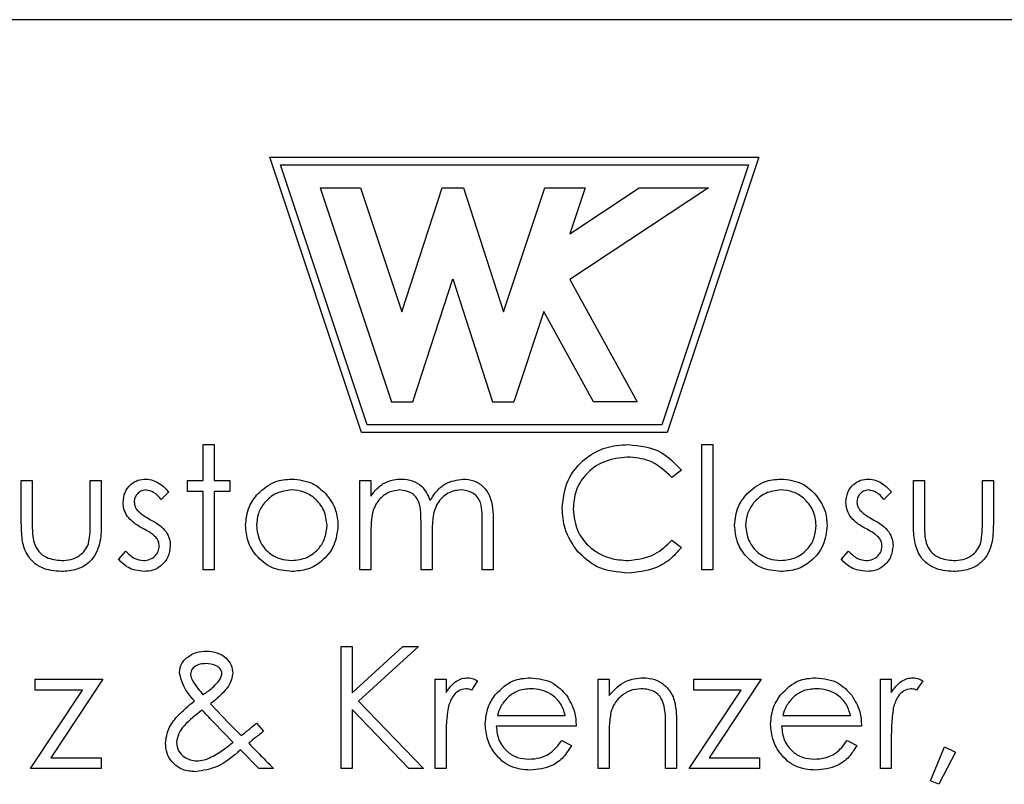
# Model space of a CAD drawing. Units: inches. Extents: x 0 to 34, y 0 to 22.
# Drawn here: x 7.3 to 7.6, y 17.5 to 17.7 of the extents above; entities that cross this region are included whole.
import ezdxf

# ---------------------------------------------------------------- set-up
doc = ezdxf.new("R2010")
doc.units = ezdxf.units.IN
doc.header["$MEASUREMENT"] = 0
doc.layers.add('OBJECT', color=6, linetype='Continuous')

msp = doc.modelspace()

# ---------------------------------------------------------------- linework, layer by layer
at = {"layer": 'OBJECT'}
for p, q in [((7.77165, 17.69877), (7.14665, 17.69877)), ((7.39665, 17.66361), (7.52165, 17.66361)), ((7.42009, 17.5933), (7.39665, 17.66361)), ((7.52165, 17.66361), (7.49821, 17.5933)), ((7.39936, 17.66166), (7.51894, 17.66166)), ((7.4215, 17.59525), (7.39936, 17.66166)), ((7.51894, 17.66166), (7.49681, 17.59525)), ((7.40955, 17.6558), (7.41984, 17.6558)), ((7.40955, 17.6558), (7.42778, 17.60111)), ((7.41984, 17.6558), (7.43041, 17.6241)), ((7.43041, 17.6241), (7.44068, 17.6558)), ((7.44068, 17.6558), (7.44613, 17.6558)), ((7.44613, 17.6558), (7.4564, 17.6241)), ((7.4564, 17.6241), (7.46696, 17.6558)), ((7.46696, 17.6558), (7.47726, 17.6558)), ((7.50875, 17.6558), (7.47334, 17.63236)), ((7.47726, 17.6558), (7.47335, 17.64408)), ((7.47335, 17.64408), (7.49106, 17.6558)), ((7.49106, 17.6558), (7.50875, 17.6558)), ((7.43323, 17.60111), (7.4434, 17.63252)), ((7.4434, 17.63252), (7.45358, 17.60111)), ((7.47334, 17.63236), (7.49053, 17.60111)), ((7.46671, 17.62415), (7.45903, 17.60111)), ((7.47938, 17.60111), (7.46671, 17.62415)), ((7.42778, 17.60111), (7.43323, 17.60111)), ((7.45358, 17.60111), (7.45903, 17.60111)), ((7.49053, 17.60111), (7.47938, 17.60111)), ((7.49821, 17.5933), (7.42009, 17.5933)), ((7.49681, 17.59525), (7.4215, 17.59525)), ((7.37963, 17.59019), (7.38243, 17.59019)), ((7.37963, 17.58098), (7.37963, 17.59019)), ((7.38243, 17.59019), (7.38243, 17.58098)), ((7.50703, 17.59019), (7.50983, 17.59019)), ((7.50703, 17.55814), (7.50703, 17.59019)), ((7.50983, 17.59019), (7.50983, 17.55814)), ((7.50182, 17.58366), (7.49937, 17.58178)), ((7.33315, 17.58098), (7.33596, 17.58098)), ((7.33315, 17.57007), (7.33315, 17.58098)), ((7.33596, 17.58098), (7.33596, 17.57039)), ((7.35078, 17.58098), (7.35358, 17.58098)), ((7.35078, 17.57039), (7.35078, 17.58098)), ((7.35358, 17.58098), (7.35358, 17.56986)), ((7.37562, 17.58098), (7.37963, 17.58098)), ((7.37562, 17.57817), (7.37562, 17.58098)), ((7.38243, 17.58098), (7.38644, 17.58098)), ((7.38644, 17.58098), (7.38644, 17.57817)), ((7.41969, 17.58098), (7.42249, 17.58098)), ((7.41969, 17.55814), (7.41969, 17.58098)), ((7.42249, 17.58098), (7.42249, 17.57701)), ((7.56112, 17.58098), (7.56392, 17.58098)), ((7.56112, 17.57007), (7.56112, 17.58098)), ((7.56392, 17.58098), (7.56392, 17.57039)), ((7.57874, 17.58098), (7.58155, 17.58098)), ((7.57874, 17.57039), (7.57874, 17.58098)), ((7.58155, 17.58098), (7.58155, 17.56986)), ((7.37081, 17.57813), (7.36891, 17.57617)), ((7.37963, 17.57817), (7.37562, 17.57817)), ((7.37963, 17.55814), (7.37963, 17.57817)), ((7.38243, 17.57817), (7.38243, 17.55814)), ((7.38644, 17.57817), (7.38243, 17.57817)), ((7.55551, 17.57813), (7.5536, 17.57617)), ((7.45094, 17.55814), (7.45094, 17.57052)), ((7.45374, 17.57051), (7.45374, 17.55814)), ((7.43531, 17.55814), (7.43531, 17.56975)), ((7.42249, 17.56775), (7.42249, 17.55814)), ((7.43812, 17.56702), (7.43812, 17.55814)), ((7.49937, 17.56575), (7.50182, 17.56389)), ((7.35799, 17.56083), (7.35985, 17.56295)), ((7.54269, 17.56083), (7.54455, 17.56295)), ((7.38243, 17.55814), (7.37963, 17.55814)), ((7.42249, 17.55814), (7.41969, 17.55814)), ((7.43812, 17.55814), (7.43531, 17.55814)), ((7.45374, 17.55814), (7.45094, 17.55814)), ((7.50983, 17.55814), (7.50703, 17.55814)), ((7.41486, 17.53861), (7.41766, 17.53861)), ((7.41486, 17.50736), (7.41486, 17.53861)), ((7.41766, 17.52671), (7.43069, 17.53861)), ((7.41766, 17.53861), (7.41766, 17.52671)), ((7.43469, 17.53861), (7.41933, 17.52459)), ((7.43069, 17.53861), (7.43469, 17.53861)), ((7.33673, 17.5302), (7.35396, 17.5302)), ((7.33673, 17.52739), (7.33673, 17.5302)), ((7.35396, 17.5302), (7.34068, 17.51016)), ((7.4389, 17.5302), (7.4417, 17.5302)), ((7.4389, 17.50736), (7.4389, 17.5302)), ((7.4417, 17.5302), (7.4417, 17.52683)), ((7.48056, 17.5302), (7.48337, 17.5302)), ((7.48056, 17.50736), (7.48056, 17.5302)), ((7.48337, 17.5302), (7.48337, 17.52608)), ((7.505, 17.5302), (7.52223, 17.5302)), ((7.505, 17.52739), (7.505, 17.5302)), ((7.52223, 17.5302), (7.50894, 17.51016)), ((7.55268, 17.5302), (7.55548, 17.5302)), ((7.55268, 17.50736), (7.55268, 17.5302)), ((7.55548, 17.5302), (7.55548, 17.52683)), ((7.44971, 17.52981), (7.44817, 17.52739)), ((7.56349, 17.52981), (7.56195, 17.52739)), ((7.33553, 17.50736), (7.34882, 17.52739)), ((7.34882, 17.52739), (7.33673, 17.52739)), ((7.5038, 17.50736), (7.51709, 17.52739)), ((7.51709, 17.52739), (7.505, 17.52739)), ((7.38152, 17.52392), (7.38622, 17.51898)), ((7.41933, 17.52459), (7.43589, 17.50736)), ((7.41766, 17.52244), (7.41766, 17.50736)), ((7.43215, 17.50736), (7.41766, 17.52244)), ((7.45481, 17.52098), (7.47215, 17.52098)), ((7.52773, 17.52098), (7.54506, 17.52098)), ((7.38726, 17.51408), (7.38224, 17.5192)), ((7.38622, 17.51898), (7.38935, 17.51579)), ((7.39328, 17.51898), (7.39505, 17.51692)), ((7.47495, 17.51818), (7.45452, 17.51818)), ((7.49779, 17.50736), (7.49779, 17.5181)), ((7.50059, 17.51902), (7.50059, 17.50736)), ((7.54787, 17.51818), (7.52744, 17.51818)), ((7.4417, 17.51503), (7.4417, 17.50736)), ((7.48337, 17.51562), (7.48337, 17.50736)), ((7.55548, 17.51503), (7.55548, 17.50736)), ((7.47126, 17.51457), (7.47375, 17.51326)), ((7.54418, 17.51457), (7.54667, 17.51326)), ((7.5655, 17.50427), (7.56904, 17.51297)), ((7.56904, 17.51297), (7.57191, 17.51158)), ((7.34068, 17.51016), (7.35356, 17.51016)), ((7.35356, 17.51016), (7.35356, 17.50736)), ((7.39386, 17.50736), (7.38917, 17.51214)), ((7.50894, 17.51016), (7.52183, 17.51016)), ((7.52183, 17.51016), (7.52183, 17.50736)), ((7.57191, 17.51158), (7.5676, 17.50335)), ((7.35356, 17.50736), (7.33553, 17.50736)), ((7.39763, 17.50736), (7.39386, 17.50736)), ((7.41766, 17.50736), (7.41486, 17.50736)), ((7.43589, 17.50736), (7.43215, 17.50736)), ((7.4417, 17.50736), (7.4389, 17.50736)), ((7.48337, 17.50736), (7.48056, 17.50736)), ((7.50059, 17.50736), (7.49779, 17.50736)), ((7.52183, 17.50736), (7.5038, 17.50736)), ((7.55548, 17.50736), (7.55268, 17.50736)), ((7.5676, 17.50335), (7.5655, 17.50427))]:
    msp.add_line(p, q, dxfattribs=at)
for points, knots in [([(7.47137, 17.57395), (7.47166, 17.5764), (7.47223, 17.5813), (7.47685, 17.58666), (7.48242, 17.58976), (7.48626, 17.59005), (7.48819, 17.59019)], [0, 0, 0, 0, 0.279512, 0.559081, 0.779376, 1, 1, 1, 1]), ([(7.48819, 17.59019), (7.49119, 17.58986), (7.49655, 17.58927), (7.50021, 17.58537), (7.50182, 17.58366)], [0, 0, 0, 0, 0.559517, 1, 1, 1, 1]), ([(7.48801, 17.58699), (7.48602, 17.58676), (7.48203, 17.5863), (7.47737, 17.58291), (7.4746, 17.57845), (7.47432, 17.57531), (7.47418, 17.57373)], [0, 0, 0, 0, 0.279858, 0.559518, 0.779686, 1, 1, 1, 1]), ([(7.49937, 17.58178), (7.49756, 17.58346), (7.49432, 17.58648), (7.48994, 17.58683), (7.48801, 17.58699)], [0, 0, 0, 0, 0.558429, 1, 1, 1, 1]), ([(7.35919, 17.57539), (7.35928, 17.57626), (7.35944, 17.57801), (7.36096, 17.58001), (7.36291, 17.58121), (7.36428, 17.58132), (7.36496, 17.58138)], [0, 0, 0, 0, 0.2799323, 0.5594383, 0.7796058, 1, 1, 1, 1]), ([(7.36496, 17.58138), (7.36561, 17.58131), (7.36689, 17.58116), (7.36893, 17.58001), (7.3701, 17.57884), (7.37081, 17.57813)], [0, 0, 0, 0, 0.27955, 0.5597, 1, 1, 1, 1]), ([(7.39357, 17.5776), (7.39498, 17.57882), (7.39751, 17.58101), (7.40082, 17.58127), (7.40227, 17.58138)], [0, 0, 0, 0, 0.558881, 1, 1, 1, 1]), ([(7.40227, 17.58138), (7.40413, 17.58118), (7.40744, 17.58084), (7.40988, 17.5786), (7.41095, 17.57762)], [0, 0, 0, 0, 0.55918, 1, 1, 1, 1]), ([(7.42566, 17.58022), (7.4265, 17.58059), (7.42801, 17.58125), (7.42965, 17.58134), (7.43037, 17.58138)], [0, 0, 0, 0, 0.559743, 1, 1, 1, 1]), ([(7.43037, 17.58138), (7.43128, 17.58128), (7.43311, 17.5811), (7.43609, 17.57942), (7.43705, 17.57721), (7.43764, 17.57586)], [0, 0, 0, 0, 0.280809, 0.561507, 1, 1, 1, 1]), ([(7.43764, 17.57586), (7.43816, 17.5767), (7.43919, 17.57837), (7.44194, 17.58072), (7.44447, 17.58113), (7.44601, 17.58138)], [0, 0, 0, 0, 0.281264, 0.562095, 1, 1, 1, 1]), ([(7.44601, 17.58138), (7.44696, 17.58129), (7.44885, 17.58112), (7.45132, 17.57953), (7.45367, 17.57604), (7.45371, 17.57279), (7.45374, 17.57051)], [0, 0, 0, 0, 0.186887, 0.37358, 0.560267, 1, 1, 1, 1]), ([(7.51857, 17.5776), (7.51998, 17.57882), (7.52251, 17.58101), (7.52582, 17.58127), (7.52727, 17.58138)], [0, 0, 0, 0, 0.558881, 1, 1, 1, 1]), ([(7.52727, 17.58138), (7.52913, 17.58118), (7.53244, 17.58084), (7.53488, 17.5786), (7.53595, 17.57762)], [0, 0, 0, 0, 0.55918, 1, 1, 1, 1]), ([(7.54389, 17.57539), (7.54397, 17.57626), (7.54414, 17.57801), (7.54566, 17.58001), (7.5476, 17.58121), (7.54897, 17.58132), (7.54966, 17.58138)], [0, 0, 0, 0, 0.279933, 0.559438, 0.779609, 1, 1, 1, 1]), ([(7.54966, 17.58138), (7.5503, 17.58131), (7.55159, 17.58116), (7.55362, 17.58001), (7.55479, 17.57884), (7.55551, 17.57813)], [0, 0, 0, 0, 0.2795538, 0.5597021, 1, 1, 1, 1]), ([(7.36496, 17.57857), (7.36452, 17.57851), (7.36363, 17.5784), (7.36269, 17.57753), (7.36209, 17.57655), (7.36203, 17.57585), (7.362, 17.5755)], [0, 0, 0, 0, 0.279322, 0.559077, 0.779525, 1, 1, 1, 1]), ([(7.36891, 17.57617), (7.36831, 17.57686), (7.36723, 17.57809), (7.36566, 17.57842), (7.36496, 17.57857)], [0, 0, 0, 0, 0.562049, 1, 1, 1, 1]), ([(7.40226, 17.57857), (7.40093, 17.57841), (7.39826, 17.57808), (7.39533, 17.57559), (7.39352, 17.57263), (7.39334, 17.57053), (7.39325, 17.56948)], [0, 0, 0, 0, 0.279484, 0.559257, 0.779547, 1, 1, 1, 1]), ([(7.41128, 17.56948), (7.41112, 17.57081), (7.41081, 17.57349), (7.40835, 17.57643), (7.40541, 17.57829), (7.40331, 17.57848), (7.40226, 17.57857)], [0, 0, 0, 0, 0.279584, 0.559396, 0.779652, 1, 1, 1, 1]), ([(7.42249, 17.57701), (7.423, 17.57769), (7.4239, 17.57892), (7.42512, 17.57982), (7.42566, 17.58022)], [0, 0, 0, 0, 0.5601418, 1, 1, 1, 1]), ([(7.42988, 17.57857), (7.42896, 17.57846), (7.42712, 17.57822), (7.4248, 17.57656), (7.42254, 17.57315), (7.42251, 17.56998), (7.42249, 17.56775)], [0, 0, 0, 0, 0.186544, 0.373349, 0.560129, 1, 1, 1, 1]), ([(7.43531, 17.56975), (7.4353, 17.57074), (7.43526, 17.57271), (7.43501, 17.57524), (7.43394, 17.57695), (7.43238, 17.57824), (7.43088, 17.57844), (7.42988, 17.57857)], [0, 0, 0, 0, 0.251163, 0.501303, 0.62647, 0.751747, 1, 1, 1, 1]), ([(7.44552, 17.57857), (7.44487, 17.57852), (7.44358, 17.57842), (7.44179, 17.57757), (7.44028, 17.57632), (7.4388, 17.57416), (7.43818, 17.57089), (7.43814, 17.56832), (7.43812, 17.56702)], [0, 0, 0, 0, 0.124989, 0.250007, 0.375102, 0.500201, 0.749431, 1, 1, 1, 1]), ([(7.45094, 17.57052), (7.45093, 17.57145), (7.4509, 17.5733), (7.45054, 17.57568), (7.4494, 17.57718), (7.44788, 17.57831), (7.44647, 17.57847), (7.44552, 17.57857)], [0, 0, 0, 0, 0.2511115, 0.5006666, 0.6258471, 0.7511673, 1, 1, 1, 1]), ([(7.52726, 17.57857), (7.52593, 17.57841), (7.52326, 17.57808), (7.52033, 17.57559), (7.51852, 17.57263), (7.51834, 17.57053), (7.51825, 17.56948)], [0, 0, 0, 0, 0.279488, 0.559259, 0.779548, 1, 1, 1, 1]), ([(7.53628, 17.56948), (7.53612, 17.57081), (7.53581, 17.57349), (7.53335, 17.57643), (7.53041, 17.57829), (7.52831, 17.57848), (7.52726, 17.57857)], [0, 0, 0, 0, 0.279586, 0.559399, 0.779653, 1, 1, 1, 1]), ([(7.54966, 17.57857), (7.54922, 17.57851), (7.54833, 17.5784), (7.54738, 17.57753), (7.54679, 17.57655), (7.54672, 17.57585), (7.54669, 17.5755)], [0, 0, 0, 0, 0.279316, 0.559078, 0.779523, 1, 1, 1, 1]), ([(7.5536, 17.57617), (7.553, 17.57686), (7.55193, 17.57809), (7.55035, 17.57842), (7.54966, 17.57857)], [0, 0, 0, 0, 0.562047, 1, 1, 1, 1]), ([(7.36024, 17.57187), (7.3599, 17.57248), (7.35929, 17.57359), (7.35922, 17.57484), (7.35919, 17.57539)], [0, 0, 0, 0, 0.559582, 1, 1, 1, 1]), ([(7.362, 17.5755), (7.36205, 17.57508), (7.36214, 17.57432), (7.36258, 17.5737), (7.36277, 17.57343)], [0, 0, 0, 0, 0.5590527, 1, 1, 1, 1]), ([(7.39044, 17.5695), (7.39061, 17.57118), (7.3909, 17.57419), (7.39276, 17.57655), (7.39357, 17.5776)], [0, 0, 0, 0, 0.559284, 1, 1, 1, 1]), ([(7.41095, 17.57762), (7.41196, 17.57626), (7.41376, 17.57382), (7.41398, 17.57082), (7.41408, 17.5695)], [0, 0, 0, 0, 0.559213, 1, 1, 1, 1]), ([(7.51544, 17.5695), (7.51561, 17.57118), (7.5159, 17.57419), (7.51776, 17.57655), (7.51857, 17.5776)], [0, 0, 0, 0, 0.559284, 1, 1, 1, 1]), ([(7.53595, 17.57762), (7.53696, 17.57626), (7.53876, 17.57382), (7.53898, 17.57082), (7.53908, 17.5695)], [0, 0, 0, 0, 0.5592139, 1, 1, 1, 1]), ([(7.54493, 17.57187), (7.54459, 17.57248), (7.54399, 17.57359), (7.54392, 17.57484), (7.54389, 17.57539)], [0, 0, 0, 0, 0.559584, 1, 1, 1, 1]), ([(7.54669, 17.5755), (7.54674, 17.57508), (7.54684, 17.57432), (7.54728, 17.5737), (7.54747, 17.57343)], [0, 0, 0, 0, 0.5590527, 1, 1, 1, 1]), ([(7.36277, 17.57343), (7.36333, 17.57292), (7.36433, 17.572), (7.36551, 17.57136), (7.36603, 17.57107)], [0, 0, 0, 0, 0.559023, 1, 1, 1, 1]), ([(7.47533, 17.5628), (7.47404, 17.5647), (7.47173, 17.56808), (7.47148, 17.57215), (7.47137, 17.57395)], [0, 0, 0, 0, 0.559027, 1, 1, 1, 1]), ([(7.47418, 17.57373), (7.47441, 17.57171), (7.47489, 17.56767), (7.47881, 17.56331), (7.48345, 17.56088), (7.48662, 17.56066), (7.48821, 17.56054)], [0, 0, 0, 0, 0.2794351, 0.5589212, 0.7792842, 1, 1, 1, 1]), ([(7.54747, 17.57343), (7.54803, 17.57292), (7.54902, 17.572), (7.55021, 17.57136), (7.55073, 17.57107)], [0, 0, 0, 0, 0.559019, 1, 1, 1, 1]), ([(7.33596, 17.57039), (7.33595, 17.56938), (7.33595, 17.56759), (7.33626, 17.56582), (7.3364, 17.56505)], [0, 0, 0, 0, 0.5603758, 1, 1, 1, 1]), ([(7.35032, 17.56482), (7.35049, 17.56585), (7.35079, 17.56769), (7.35078, 17.56956), (7.35078, 17.57039)], [0, 0, 0, 0, 0.559368, 1, 1, 1, 1]), ([(7.36418, 17.56875), (7.36334, 17.56922), (7.36186, 17.57004), (7.36073, 17.57131), (7.36024, 17.57187)], [0, 0, 0, 0, 0.56066, 1, 1, 1, 1]), ([(7.36603, 17.57107), (7.3669, 17.57059), (7.36844, 17.56974), (7.36963, 17.56844), (7.37015, 17.56787)], [0, 0, 0, 0, 0.560648, 1, 1, 1, 1]), ([(7.54887, 17.56875), (7.54804, 17.56922), (7.54655, 17.57004), (7.54543, 17.57131), (7.54493, 17.57187)], [0, 0, 0, 0, 0.560657, 1, 1, 1, 1]), ([(7.55073, 17.57107), (7.55159, 17.57059), (7.55313, 17.56974), (7.55432, 17.56844), (7.55484, 17.56787)], [0, 0, 0, 0, 0.56065, 1, 1, 1, 1]), ([(7.56392, 17.57039), (7.56392, 17.56938), (7.56391, 17.56759), (7.56423, 17.56582), (7.56436, 17.56505)], [0, 0, 0, 0, 0.560376, 1, 1, 1, 1]), ([(7.57828, 17.56482), (7.57845, 17.56585), (7.57876, 17.56769), (7.57875, 17.56956), (7.57874, 17.57039)], [0, 0, 0, 0, 0.559369, 1, 1, 1, 1]), ([(7.34339, 17.55774), (7.34165, 17.55788), (7.33818, 17.55816), (7.33439, 17.56168), (7.33324, 17.56602), (7.33318, 17.56871), (7.33315, 17.57007)], [0, 0, 0, 0, 0.280053, 0.557959, 0.778389, 1, 1, 1, 1]), ([(7.35358, 17.56986), (7.35356, 17.56815), (7.35351, 17.56476), (7.35131, 17.56031), (7.3474, 17.55799), (7.34473, 17.55782), (7.34339, 17.55774)], [0, 0, 0, 0, 0.281501, 0.559645, 0.779297, 1, 1, 1, 1]), ([(7.36764, 17.5664), (7.36704, 17.56691), (7.36597, 17.56782), (7.36472, 17.56847), (7.36418, 17.56875)], [0, 0, 0, 0, 0.559079, 1, 1, 1, 1]), ([(7.37015, 17.56787), (7.37049, 17.56725), (7.37111, 17.56615), (7.37118, 17.56489), (7.37121, 17.56434)], [0, 0, 0, 0, 0.559468, 1, 1, 1, 1]), ([(7.40227, 17.55774), (7.40052, 17.55792), (7.39702, 17.55827), (7.39318, 17.56151), (7.39082, 17.56539), (7.39057, 17.56813), (7.39044, 17.5695)], [0, 0, 0, 0, 0.279774, 0.559178, 0.779591, 1, 1, 1, 1]), ([(7.39325, 17.56948), (7.39341, 17.56816), (7.39375, 17.56552), (7.39613, 17.56252), (7.39914, 17.56082), (7.40122, 17.56064), (7.40226, 17.56054)], [0, 0, 0, 0, 0.279619, 0.55917, 0.779511, 1, 1, 1, 1]), ([(7.40226, 17.56054), (7.40359, 17.5607), (7.40623, 17.561), (7.40923, 17.56338), (7.41097, 17.56636), (7.41117, 17.56844), (7.41128, 17.56948)], [0, 0, 0, 0, 0.279749, 0.559114, 0.779606, 1, 1, 1, 1]), ([(7.41408, 17.5695), (7.41387, 17.56776), (7.41344, 17.56429), (7.41029, 17.56038), (7.40638, 17.55805), (7.40364, 17.55784), (7.40227, 17.55774)], [0, 0, 0, 0, 0.279522, 0.559382, 0.779506, 1, 1, 1, 1]), ([(7.52727, 17.55774), (7.52552, 17.55792), (7.52202, 17.55827), (7.51818, 17.56151), (7.51582, 17.56539), (7.51557, 17.56813), (7.51544, 17.5695)], [0, 0, 0, 0, 0.279774, 0.559178, 0.779591, 1, 1, 1, 1]), ([(7.51825, 17.56948), (7.51841, 17.56816), (7.51875, 17.56552), (7.52113, 17.56252), (7.52414, 17.56082), (7.52622, 17.56064), (7.52726, 17.56054)], [0, 0, 0, 0, 0.279618, 0.559168, 0.779512, 1, 1, 1, 1]), ([(7.52726, 17.56054), (7.52859, 17.5607), (7.53123, 17.561), (7.53423, 17.56338), (7.53597, 17.56636), (7.53617, 17.56844), (7.53628, 17.56948)], [0, 0, 0, 0, 0.279743, 0.559111, 0.779605, 1, 1, 1, 1]), ([(7.53908, 17.5695), (7.53887, 17.56776), (7.53844, 17.56429), (7.53529, 17.56038), (7.53138, 17.55805), (7.52864, 17.55784), (7.52727, 17.55774)], [0, 0, 0, 0, 0.279522, 0.55938, 0.779506, 1, 1, 1, 1]), ([(7.55233, 17.5664), (7.55173, 17.56691), (7.55066, 17.56782), (7.54942, 17.56847), (7.54887, 17.56875)], [0, 0, 0, 0, 0.559075, 1, 1, 1, 1]), ([(7.55484, 17.56787), (7.55519, 17.56725), (7.55581, 17.56615), (7.55588, 17.56489), (7.55591, 17.56434)], [0, 0, 0, 0, 0.559471, 1, 1, 1, 1]), ([(7.57135, 17.55774), (7.56961, 17.55788), (7.56615, 17.55816), (7.56236, 17.56168), (7.56121, 17.56602), (7.56115, 17.56871), (7.56112, 17.57007)], [0, 0, 0, 0, 0.2800528, 0.5579588, 0.7783886, 1, 1, 1, 1]), ([(7.58155, 17.56986), (7.58152, 17.56815), (7.58147, 17.56476), (7.57928, 17.56031), (7.57536, 17.55799), (7.57269, 17.55782), (7.57135, 17.55774)], [0, 0, 0, 0, 0.281502, 0.559646, 0.779299, 1, 1, 1, 1]), ([(7.36841, 17.56422), (7.36837, 17.56466), (7.36829, 17.56546), (7.36784, 17.56611), (7.36764, 17.5664)], [0, 0, 0, 0, 0.559596, 1, 1, 1, 1]), ([(7.48821, 17.56054), (7.49062, 17.56084), (7.49495, 17.56137), (7.49801, 17.56441), (7.49937, 17.56575)], [0, 0, 0, 0, 0.558771, 1, 1, 1, 1]), ([(7.5531, 17.56422), (7.55306, 17.56466), (7.55299, 17.56546), (7.55253, 17.56611), (7.55233, 17.5664)], [0, 0, 0, 0, 0.559602, 1, 1, 1, 1]), ([(7.3364, 17.56505), (7.33674, 17.56428), (7.33743, 17.56275), (7.33995, 17.56092), (7.3421, 17.56069), (7.34341, 17.56054)], [0, 0, 0, 0, 0.2801182, 0.5605499, 1, 1, 1, 1]), ([(7.34341, 17.56054), (7.34422, 17.56059), (7.34585, 17.56069), (7.34793, 17.56167), (7.34951, 17.56308), (7.35005, 17.56424), (7.35032, 17.56482)], [0, 0, 0, 0, 0.280271, 0.56001, 0.780073, 1, 1, 1, 1]), ([(7.35985, 17.56295), (7.36056, 17.56222), (7.36182, 17.56093), (7.3636, 17.56066), (7.36438, 17.56054)], [0, 0, 0, 0, 0.560831, 1, 1, 1, 1]), ([(7.36438, 17.56054), (7.36494, 17.5606), (7.36608, 17.56072), (7.36739, 17.56168), (7.36826, 17.56288), (7.36836, 17.56377), (7.36841, 17.56422)], [0, 0, 0, 0, 0.279994, 0.559748, 0.779964, 1, 1, 1, 1]), ([(7.37121, 17.56434), (7.3711, 17.56336), (7.37087, 17.56139), (7.36905, 17.55921), (7.36684, 17.55792), (7.36529, 17.5578), (7.36452, 17.55774)], [0, 0, 0, 0, 0.279549, 0.559229, 0.77948, 1, 1, 1, 1]), ([(7.48822, 17.55734), (7.48546, 17.55757), (7.48052, 17.55799), (7.47692, 17.56133), (7.47533, 17.5628)], [0, 0, 0, 0, 0.559802, 1, 1, 1, 1]), ([(7.50182, 17.56389), (7.50086, 17.56279), (7.49893, 17.56058), (7.4943, 17.55793), (7.49053, 17.55756), (7.48822, 17.55734)], [0, 0, 0, 0, 0.280409, 0.560795, 1, 1, 1, 1]), ([(7.54455, 17.56295), (7.54526, 17.56222), (7.54652, 17.56093), (7.54829, 17.56066), (7.54907, 17.56054)], [0, 0, 0, 0, 0.560833, 1, 1, 1, 1]), ([(7.54907, 17.56054), (7.54964, 17.5606), (7.55077, 17.56072), (7.55208, 17.56168), (7.55295, 17.56288), (7.55305, 17.56377), (7.5531, 17.56422)], [0, 0, 0, 0, 0.279988, 0.559743, 0.779964, 1, 1, 1, 1]), ([(7.55591, 17.56434), (7.55579, 17.56336), (7.55557, 17.56139), (7.55375, 17.55921), (7.55153, 17.55792), (7.54999, 17.5578), (7.54922, 17.55774)], [0, 0, 0, 0, 0.279549, 0.559226, 0.779476, 1, 1, 1, 1]), ([(7.56436, 17.56505), (7.56471, 17.56428), (7.5654, 17.56275), (7.56791, 17.56092), (7.57006, 17.56069), (7.57138, 17.56054)], [0, 0, 0, 0, 0.280117, 0.560544, 1, 1, 1, 1]), ([(7.57138, 17.56054), (7.57219, 17.56059), (7.57381, 17.56069), (7.57589, 17.56167), (7.57747, 17.56308), (7.57801, 17.56424), (7.57828, 17.56482)], [0, 0, 0, 0, 0.280272, 0.560005, 0.780075, 1, 1, 1, 1]), ([(7.36452, 17.55774), (7.3631, 17.55792), (7.36057, 17.55825), (7.35878, 17.56004), (7.35799, 17.56083)], [0, 0, 0, 0, 0.559289, 1, 1, 1, 1]), ([(7.54922, 17.55774), (7.5478, 17.55792), (7.54526, 17.55825), (7.54347, 17.56004), (7.54269, 17.56083)], [0, 0, 0, 0, 0.559291, 1, 1, 1, 1]), ([(7.37359, 17.53189), (7.37369, 17.53271), (7.37387, 17.53418), (7.3749, 17.53521), (7.37536, 17.53567)], [0, 0, 0, 0, 0.558787, 1, 1, 1, 1]), ([(7.37536, 17.53567), (7.37623, 17.53624), (7.37778, 17.53727), (7.37964, 17.53737), (7.38045, 17.53741)], [0, 0, 0, 0, 0.558839, 1, 1, 1, 1]), ([(7.38045, 17.53741), (7.38137, 17.53733), (7.3832, 17.53717), (7.38546, 17.53583), (7.38693, 17.5339), (7.38712, 17.53246), (7.38721, 17.53174)], [0, 0, 0, 0, 0.28042, 0.560287, 0.780335, 1, 1, 1, 1]), ([(7.38035, 17.5342), (7.37985, 17.53418), (7.37887, 17.53413), (7.37761, 17.53359), (7.37661, 17.53274), (7.37647, 17.53197), (7.3764, 17.53159)], [0, 0, 0, 0, 0.281037, 0.561391, 0.781442, 1, 1, 1, 1]), ([(7.38441, 17.53165), (7.38439, 17.53187), (7.38434, 17.53231), (7.38385, 17.53307), (7.38258, 17.53402), (7.38124, 17.53413), (7.38035, 17.5342)], [0, 0, 0, 0, 0.125401, 0.251088, 0.501375, 1, 1, 1, 1]), ([(7.37737, 17.52467), (7.37634, 17.52587), (7.3745, 17.52799), (7.37387, 17.5307), (7.37359, 17.53189)], [0, 0, 0, 0, 0.562697, 1, 1, 1, 1]), ([(7.3764, 17.53159), (7.37642, 17.53128), (7.37645, 17.53074), (7.3767, 17.53026), (7.3768, 17.53005)], [0, 0, 0, 0, 0.559542, 1, 1, 1, 1]), ([(7.3768, 17.53005), (7.37728, 17.52931), (7.37812, 17.52797), (7.37914, 17.52677), (7.37959, 17.52625)], [0, 0, 0, 0, 0.559901, 1, 1, 1, 1]), ([(7.38721, 17.53174), (7.38703, 17.53082), (7.38667, 17.52897), (7.38446, 17.52639), (7.38263, 17.52486), (7.38152, 17.52392)], [0, 0, 0, 0, 0.278381, 0.558655, 1, 1, 1, 1]), ([(7.38349, 17.52958), (7.38375, 17.52993), (7.38422, 17.53055), (7.38435, 17.53131), (7.38441, 17.53165)], [0, 0, 0, 0, 0.5610466, 1, 1, 1, 1]), ([(7.4417, 17.52683), (7.44248, 17.52791), (7.44358, 17.5294), (7.44572, 17.53046), (7.44676, 17.53055), (7.44727, 17.5306)], [0, 0, 0, 0, 0.558787, 0.779478, 1, 1, 1, 1]), ([(7.44727, 17.5306), (7.44776, 17.53054), (7.44862, 17.53044), (7.44938, 17.53), (7.44971, 17.52981)], [0, 0, 0, 0, 0.55923, 1, 1, 1, 1]), ([(7.45434, 17.52634), (7.45575, 17.52772), (7.45826, 17.53019), (7.46174, 17.53047), (7.46327, 17.5306)], [0, 0, 0, 0, 0.558576, 1, 1, 1, 1]), ([(7.46327, 17.5306), (7.4653, 17.53036), (7.46893, 17.52994), (7.47139, 17.52728), (7.47247, 17.5261)], [0, 0, 0, 0, 0.558918, 1, 1, 1, 1]), ([(7.48337, 17.52608), (7.4847, 17.52751), (7.48708, 17.53008), (7.49053, 17.53044), (7.49206, 17.5306)], [0, 0, 0, 0, 0.55914, 1, 1, 1, 1]), ([(7.49206, 17.5306), (7.49308, 17.53051), (7.49513, 17.53033), (7.49781, 17.52868), (7.49982, 17.52604), (7.50052, 17.52262), (7.50057, 17.52022), (7.50059, 17.51902)], [0, 0, 0, 0, 0.1866049, 0.3730601, 0.5593626, 0.779249, 1, 1, 1, 1]), ([(7.52726, 17.52634), (7.52866, 17.52772), (7.53117, 17.53019), (7.53465, 17.53047), (7.53619, 17.5306)], [0, 0, 0, 0, 0.558576, 1, 1, 1, 1]), ([(7.53619, 17.5306), (7.53822, 17.53036), (7.54185, 17.52994), (7.5443, 17.52728), (7.54538, 17.5261)], [0, 0, 0, 0, 0.558919, 1, 1, 1, 1]), ([(7.55548, 17.52683), (7.55627, 17.52791), (7.55736, 17.5294), (7.55951, 17.53046), (7.56054, 17.53055), (7.56105, 17.5306)], [0, 0, 0, 0, 0.558787, 0.779483, 1, 1, 1, 1]), ([(7.56105, 17.5306), (7.56154, 17.53054), (7.5624, 17.53044), (7.56316, 17.53), (7.56349, 17.52981)], [0, 0, 0, 0, 0.559243, 1, 1, 1, 1]), ([(7.37959, 17.52625), (7.38039, 17.52679), (7.38181, 17.52776), (7.38298, 17.52902), (7.38349, 17.52958)], [0, 0, 0, 0, 0.560164, 1, 1, 1, 1]), ([(7.44674, 17.52779), (7.44608, 17.52765), (7.44475, 17.52736), (7.44305, 17.52552), (7.44252, 17.52388), (7.4422, 17.52287)], [0, 0, 0, 0, 0.27834, 0.55877, 1, 1, 1, 1]), ([(7.44817, 17.52739), (7.44792, 17.5275), (7.44746, 17.52772), (7.44696, 17.52777), (7.44674, 17.52779)], [0, 0, 0, 0, 0.560407, 1, 1, 1, 1]), ([(7.46342, 17.52779), (7.4622, 17.52769), (7.46004, 17.5275), (7.4583, 17.52622), (7.45753, 17.52565)], [0, 0, 0, 0, 0.559456, 1, 1, 1, 1]), ([(7.47215, 17.52098), (7.47181, 17.52206), (7.47112, 17.52422), (7.46872, 17.5264), (7.46606, 17.52758), (7.4643, 17.52772), (7.46342, 17.52779)], [0, 0, 0, 0, 0.280136, 0.559194, 0.779597, 1, 1, 1, 1]), ([(7.49157, 17.52779), (7.49058, 17.52769), (7.4886, 17.52748), (7.48627, 17.52588), (7.48458, 17.52395), (7.48406, 17.52248), (7.4838, 17.52174)], [0, 0, 0, 0, 0.279548, 0.559373, 0.7797, 1, 1, 1, 1]), ([(7.49746, 17.5233), (7.49723, 17.52402), (7.49679, 17.52548), (7.49476, 17.52747), (7.49278, 17.52767), (7.49157, 17.52779)], [0, 0, 0, 0, 0.281191, 0.561332, 1, 1, 1, 1]), ([(7.53633, 17.52779), (7.53512, 17.52769), (7.53295, 17.5275), (7.53121, 17.52622), (7.53045, 17.52565)], [0, 0, 0, 0, 0.559456, 1, 1, 1, 1]), ([(7.54506, 17.52098), (7.54472, 17.52206), (7.54404, 17.52422), (7.54164, 17.5264), (7.53898, 17.52758), (7.53721, 17.52772), (7.53633, 17.52779)], [0, 0, 0, 0, 0.280137, 0.559194, 0.779597, 1, 1, 1, 1]), ([(7.56052, 17.52779), (7.55986, 17.52765), (7.55853, 17.52736), (7.55683, 17.52552), (7.55631, 17.52388), (7.55598, 17.52287)], [0, 0, 0, 0, 0.278337, 0.558768, 1, 1, 1, 1]), ([(7.56195, 17.52739), (7.5617, 17.5275), (7.56124, 17.52772), (7.56074, 17.52777), (7.56052, 17.52779)], [0, 0, 0, 0, 0.560393, 1, 1, 1, 1]), ([(7.45172, 17.51872), (7.45185, 17.52027), (7.4521, 17.52304), (7.45366, 17.52533), (7.45434, 17.52634)], [0, 0, 0, 0, 0.559425, 1, 1, 1, 1]), ([(7.45753, 17.52565), (7.45685, 17.52488), (7.45563, 17.5235), (7.45506, 17.52175), (7.45481, 17.52098)], [0, 0, 0, 0, 0.5588, 1, 1, 1, 1]), ([(7.47247, 17.5261), (7.47328, 17.52473), (7.47474, 17.52227), (7.47489, 17.51943), (7.47495, 17.51818)], [0, 0, 0, 0, 0.5588967, 1, 1, 1, 1]), ([(7.52463, 17.51872), (7.52477, 17.52027), (7.52502, 17.52304), (7.52658, 17.52533), (7.52726, 17.52634)], [0, 0, 0, 0, 0.559426, 1, 1, 1, 1]), ([(7.53045, 17.52565), (7.52977, 17.52488), (7.52855, 17.5235), (7.52798, 17.52175), (7.52773, 17.52098)], [0, 0, 0, 0, 0.558796, 1, 1, 1, 1]), ([(7.54538, 17.5261), (7.5462, 17.52473), (7.54765, 17.52227), (7.5478, 17.51943), (7.54787, 17.51818)], [0, 0, 0, 0, 0.558898, 1, 1, 1, 1]), ([(7.36998, 17.5139), (7.37017, 17.51516), (7.37055, 17.51768), (7.37339, 17.52133), (7.37585, 17.5234), (7.37737, 17.52467)], [0, 0, 0, 0, 0.278948, 0.558828, 1, 1, 1, 1]), ([(7.4422, 17.52287), (7.44202, 17.52141), (7.44169, 17.51881), (7.4417, 17.51619), (7.4417, 17.51503)], [0, 0, 0, 0, 0.559635, 1, 1, 1, 1]), ([(7.49779, 17.5181), (7.4978, 17.51908), (7.49781, 17.52082), (7.49756, 17.52254), (7.49746, 17.5233)], [0, 0, 0, 0, 0.560254, 1, 1, 1, 1]), ([(7.55598, 17.52287), (7.5558, 17.52141), (7.55547, 17.51881), (7.55548, 17.51619), (7.55548, 17.51503)], [0, 0, 0, 0, 0.559635, 1, 1, 1, 1]), ([(7.37941, 17.52233), (7.37779, 17.52109), (7.37552, 17.51936), (7.37323, 17.51642), (7.37294, 17.51482), (7.37279, 17.51403)], [0, 0, 0, 0, 0.561003, 0.781054, 1, 1, 1, 1]), ([(7.38224, 17.5192), (7.38171, 17.51977), (7.38075, 17.5208), (7.37982, 17.52186), (7.37941, 17.52233)], [0, 0, 0, 0, 0.56, 1, 1, 1, 1]), ([(7.4838, 17.52174), (7.48364, 17.52061), (7.48336, 17.51857), (7.48337, 17.51652), (7.48337, 17.51562)], [0, 0, 0, 0, 0.559656, 1, 1, 1, 1]), ([(7.38935, 17.51579), (7.39009, 17.51638), (7.3914, 17.51744), (7.3927, 17.51851), (7.39328, 17.51898)], [0, 0, 0, 0, 0.56, 1, 1, 1, 1]), ([(7.4632, 17.50696), (7.46147, 17.50711), (7.458, 17.50743), (7.45426, 17.51076), (7.45209, 17.51466), (7.45184, 17.51736), (7.45172, 17.51872)], [0, 0, 0, 0, 0.279886, 0.558858, 0.779463, 1, 1, 1, 1]), ([(7.45452, 17.51818), (7.45466, 17.51694), (7.45495, 17.51447), (7.45716, 17.51167), (7.45993, 17.51), (7.46188, 17.50984), (7.46285, 17.50976)], [0, 0, 0, 0, 0.279962, 0.559356, 0.779525, 1, 1, 1, 1]), ([(7.53612, 17.50696), (7.53438, 17.50711), (7.53091, 17.50743), (7.52718, 17.51076), (7.52501, 17.51466), (7.52476, 17.51736), (7.52463, 17.51872)], [0, 0, 0, 0, 0.279885, 0.55886, 0.779462, 1, 1, 1, 1]), ([(7.52744, 17.51818), (7.52758, 17.51694), (7.52787, 17.51447), (7.53008, 17.51167), (7.53285, 17.51), (7.5348, 17.50984), (7.53577, 17.50976)], [0, 0, 0, 0, 0.279963, 0.559358, 0.779524, 1, 1, 1, 1]), ([(7.39505, 17.51692), (7.39434, 17.51635), (7.39308, 17.51532), (7.39182, 17.5143), (7.39126, 17.51384)], [0, 0, 0, 0, 0.559997, 1, 1, 1, 1]), ([(7.37769, 17.50656), (7.37657, 17.50665), (7.37433, 17.50684), (7.37172, 17.50876), (7.3702, 17.51126), (7.37006, 17.51302), (7.36998, 17.5139)], [0, 0, 0, 0, 0.280192, 0.559324, 0.779547, 1, 1, 1, 1]), ([(7.37279, 17.51403), (7.3729, 17.5133), (7.37314, 17.51185), (7.37462, 17.51036), (7.37629, 17.50949), (7.37743, 17.5094), (7.378, 17.50936)], [0, 0, 0, 0, 0.278699, 0.558777, 0.779256, 1, 1, 1, 1]), ([(7.38126, 17.51009), (7.38244, 17.51074), (7.38455, 17.51191), (7.38643, 17.51342), (7.38726, 17.51408)], [0, 0, 0, 0, 0.559713, 1, 1, 1, 1]), ([(7.39126, 17.51384), (7.39192, 17.51318), (7.39309, 17.51198), (7.39426, 17.51079), (7.39478, 17.51026)], [0, 0, 0, 0, 0.560001, 1, 1, 1, 1]), ([(7.46285, 17.50976), (7.4638, 17.50984), (7.46568, 17.51), (7.46889, 17.51136), (7.47036, 17.51336), (7.47126, 17.51457)], [0, 0, 0, 0, 0.28053, 0.560963, 1, 1, 1, 1]), ([(7.47375, 17.51326), (7.47311, 17.51223), (7.47184, 17.51016), (7.46825, 17.50751), (7.46511, 17.50717), (7.4632, 17.50696)], [0, 0, 0, 0, 0.280919, 0.561409, 1, 1, 1, 1]), ([(7.53577, 17.50976), (7.53671, 17.50984), (7.5386, 17.51), (7.54181, 17.51136), (7.54328, 17.51336), (7.54418, 17.51457)], [0, 0, 0, 0, 0.280534, 0.560963, 1, 1, 1, 1]), ([(7.54667, 17.51326), (7.54603, 17.51223), (7.54476, 17.51016), (7.54116, 17.50751), (7.53803, 17.50717), (7.53612, 17.50696)], [0, 0, 0, 0, 0.280918, 0.561408, 1, 1, 1, 1]), ([(7.38917, 17.51214), (7.38728, 17.51051), (7.38394, 17.50761), (7.37959, 17.50688), (7.37769, 17.50656)], [0, 0, 0, 0, 0.562058, 1, 1, 1, 1]), ([(7.378, 17.50936), (7.37863, 17.5094), (7.37976, 17.50948), (7.3808, 17.5099), (7.38126, 17.51009)], [0, 0, 0, 0, 0.559768, 1, 1, 1, 1]), ([(7.39478, 17.51026), (7.39531, 17.50972), (7.39627, 17.50876), (7.39721, 17.50779), (7.39763, 17.50736)], [0, 0, 0, 0, 0.559999, 1, 1, 1, 1])]:
    msp.add_open_spline(points, degree=3, knots=knots, dxfattribs=at)

doc.saveas('drawing.dxf')
